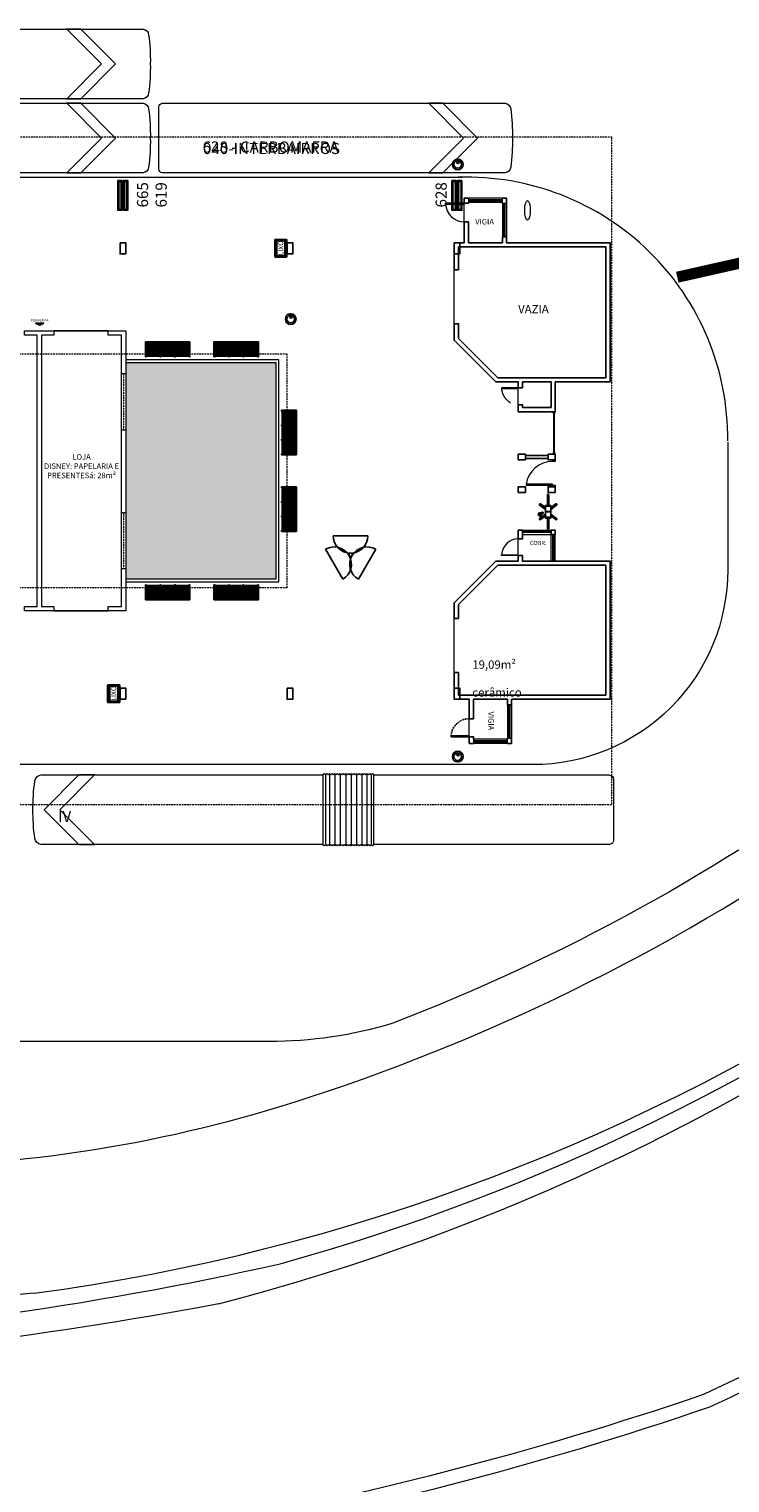
# Model space of a CAD drawing. Extents: x 17227 to 46039, y -5674 to 8362.
# Drawn here: x 31109 to 33626, y -1634 to 3589 of the extents above; entities that cross this region are included whole.
import ezdxf

# ---------------------------------------------------------------- set-up
doc = ezdxf.new("R2010")
doc.units = 0
doc.header["$LTSCALE"] = 25
doc.header["$MEASUREMENT"] = 0
for name, pattern in [('DASHED2', [0.375, 0.25, -0.125]), ('HIDDEN', [0.375, 0.25, -0.125]), ('Termoplastico_Branco_40', [0.125, 0.125, 0])]:
    doc.linetypes.add(name, pattern=pattern)
doc.layers.get('0').update_dxf_attribs({"linetype": 'CONTINUOUS'})
for name, color, linetype, lineweight in [('!txt anotação', 7, 'CONTINUOUS', 13), ('#ônibus', 3, 'CONTINUOUS', 9), ('mobília', 2, 'CONTINUOUS', 0)]:
    doc.layers.add(name, color=color, linetype=linetype, lineweight=lineweight)
for name, color, linetype in [('#comunicação visual', 2, 'CONTINUOUS'), ('#esquadria', 3, 'CONTINUOUS'), ('#mobiliário', 2, 'CONTINUOUS'), ('ALV', 6, 'CONTINUOUS'), ('L1', 2, 'CONTINUOUS'), ('L2', 3, 'CONTINUOUS'), ('N_alinhamento predial', 6, 'CONTINUOUS'), ('N_alvenaria', 6, 'CONTINUOUS'), ('N_catracas', 2, 'CONTINUOUS'), ('N_esquadria', 3, 'CONTINUOUS'), ('N_estrutura', 4, 'CONTINUOUS'), ('N_meio-fio', 2, 'CONTINUOUS'), ('N_Mobiliário', 2, 'CONTINUOUS'), ('N_piso', 2, 'CONTINUOUS'), ('N_projeção', 2, 'HIDDEN'), ('N_txt ambiente', 3, 'CONTINUOUS'), ('PRJ', 2, 'DASHED2'), ('Rampas', 170, 'CONTINUOUS'), ('sin_hor', 252, 'CONTINUOUS')]:
    doc.layers.add(name, color=color, linetype=linetype)
doc.styles.add('COTA', font='romans.shx')
doc.styles.add('COTAS', font='TAHOMA.TTF')
doc.styles.add('RS-80', font='ROMANS.shx', dxfattribs={"height": 40})

# ---------------------------------------------------------------- blocks, each defined once
blk = doc.blocks.new('ELEVAÇÃO')
at = {"ltscale": 1.5}
blk.add_hatch(color=256, dxfattribs=at).paths.add_polyline_path([(14.8, 7.5), (0, 0), (-14.8, 7.5)])
blk.add_lwpolyline([(14.8, 7.5), (0, 0), (-14.8, 7.5), (14.8, 7.5)], dxfattribs=at)
blk = doc.blocks.new('banco com encosto')
h = blk.add_hatch(color=255)
h.dxf.hatch_style = 1
h.paths.add_polyline_path([(80, 0), (-80, 0), (-80, -1), (80, -1)])
h.paths.add_polyline_path([(-76, 2), (-80, 2), (-80, 0), (-76, 0)])
h.paths.add_polyline_path([(-24, 2), (-28, 2), (-28, 0), (-24, 0)])
h.paths.add_polyline_path([(28, 2), (24, 2), (24, 0), (28, 0)])
h.paths.add_polyline_path([(80, 2), (76, 2), (76, 0), (80, 0)])
h.paths.add_polyline_path([(80, -2.8), (-80, -2.8), (-80, -4.7), (80, -4.7)])
h.paths.add_polyline_path([(80, -6.6), (-80, -6.6), (-80, -8.4), (80, -8.4)])
h.paths.add_polyline_path([(80, -10.5), (-80, -10.5), (-80, -15.5), (80, -15.5)])
h.paths.add_polyline_path([(80, -16.5), (-80, -16.5), (-80, -21.5), (80, -21.5)])
h.paths.add_polyline_path([(80, -22.5), (-80, -22.5), (-80, -27.5), (80, -27.5)])
h.paths.add_polyline_path([(80, -28.5), (-80, -28.5), (-80, -33.5), (80, -33.5)])
h.paths.add_polyline_path([(80, -34.5), (-80, -34.5), (-80, -39.5), (80, -39.5)])
h.paths.add_polyline_path([(80, -40.5), (-80, -40.5), (-80, -45.5), (80, -45.5)])
h.paths.add_polyline_path([(80, -46.5), (-80, -46.5), (-80, -51.5), (80, -51.5)])
h = blk.add_hatch(color=255)
h.dxf.hatch_style = 1
h.paths.add_polyline_path([(80, -1), (-80, -1), (-80, -2.8), (80, -2.8)])
h.paths.add_polyline_path([(80, -4.7), (-80, -4.7), (-80, -6.6), (80, -6.6)])
h.paths.add_polyline_path([(80, -8.4), (-80, -8.4), (-80, -10.5), (80, -10.5)])
h.paths.add_polyline_path([(-76, -15.5), (-80, -15.5), (-80, -16.5), (-76, -16.5)])
h.paths.add_polyline_path([(-76, -21.5), (-80, -21.5), (-80, -22.5), (-76, -22.5)])
h.paths.add_polyline_path([(-76, -27.5), (-80, -27.5), (-80, -28.5), (-76, -28.5)])
h.paths.add_polyline_path([(-76, -33.5), (-80, -33.5), (-80, -34.5), (-76, -34.5)])
h.paths.add_polyline_path([(-76, -39.5), (-80, -39.5), (-80, -40.5), (-76, -40.5)])
h.paths.add_polyline_path([(-76, -45.5), (-80, -45.5), (-80, -46.5), (-76, -46.5)])
h.paths.add_polyline_path([(-24, -45.5), (-28, -45.5), (-28, -46.5), (-24, -46.5)])
h.paths.add_polyline_path([(-24, -33.5), (-28, -33.5), (-28, -34.5), (-24, -34.5)])
h.paths.add_polyline_path([(-24, -39.5), (-28, -39.5), (-28, -40.5), (-24, -40.5)])
h.paths.add_polyline_path([(-24, -27.5), (-28, -27.5), (-28, -28.5), (-24, -28.5)])
h.paths.add_polyline_path([(-24, -21.5), (-28, -21.5), (-28, -22.5), (-24, -22.5)])
h.paths.add_polyline_path([(-24, -15.5), (-28, -15.5), (-28, -16.5), (-24, -16.5)])
h.paths.add_polyline_path([(28, -15.5), (24, -15.5), (24, -16.5), (28, -16.5)])
h.paths.add_polyline_path([(80, -15.5), (76, -15.5), (76, -16.5), (80, -16.5)])
h.paths.add_polyline_path([(80, -21.5), (76, -21.5), (76, -22.5), (80, -22.5)])
h.paths.add_polyline_path([(80, -27.5), (76, -27.5), (76, -28.5), (80, -28.5)])
h.paths.add_polyline_path([(80, -33.5), (76, -33.5), (76, -34.5), (80, -34.5)])
h.paths.add_polyline_path([(80, -39.5), (76, -39.5), (76, -40.5), (80, -40.5)])
h.paths.add_polyline_path([(80, -45.5), (76, -45.5), (76, -46.5), (80, -46.5)])
h.paths.add_polyline_path([(28, -45.5), (24, -45.5), (24, -46.5), (28, -46.5)])
h.paths.add_polyline_path([(28, -39.5), (24, -39.5), (24, -40.5), (28, -40.5)])
h.paths.add_polyline_path([(28, -33.5), (24, -33.5), (24, -34.5), (28, -34.5)])
h.paths.add_polyline_path([(28, -27.5), (24, -27.5), (24, -28.5), (28, -28.5)])
h.paths.add_polyline_path([(28, -21.5), (24, -21.5), (24, -22.5), (28, -22.5)])
for p, q in [((-80, -51.5), (-80, 2)), ((-76, 2), (-80, 2)), ((80, 0), (-80, 0)), ((-76, 2), (-76, 0)), ((-28, 2), (-28, 0)), ((-24, 2), (-28, 2)), ((-24, 2), (-24, 0)), ((24, 2), (24, 0)), ((28, 2), (24, 2)), ((28, 2), (28, 0)), ((80, 2), (76, 2)), ((76, 2), (76, 0)), ((80, -51.5), (80, 2)), ((80, -1), (-80, -1)), ((80, -2.8), (-80, -2.8)), ((80, -4.7), (-80, -4.7)), ((-80, -6.6), (80, -6.6)), ((80, -6.6), (-80, -6.6)), ((80, -8.4), (-80, -8.4)), ((80, -10.5), (-80, -10.5)), ((80, -15.5), (-80, -15.5)), ((80, -16.5), (-80, -16.5)), ((80, -21.5), (-80, -21.5)), ((80, -22.5), (-80, -22.5)), ((80, -27.5), (-80, -27.5)), ((80, -28.5), (-80, -28.5)), ((80, -33.5), (-80, -33.5)), ((80, -34.5), (-80, -34.5)), ((80, -39.5), (-80, -39.5)), ((80, -40.5), (-80, -40.5)), ((80, -45.5), (-80, -45.5)), ((80, -46.5), (-80, -46.5)), ((80, -51.5), (-80, -51.5)), ((-76, -15.5), (-76, -16.5)), ((-76, -21.5), (-76, -22.5)), ((-76, -27.5), (-76, -28.5)), ((-76, -33.5), (-76, -34.5)), ((-76, -39.5), (-76, -40.5)), ((-76, -45.5), (-76, -46.5)), ((-28, -15.5), (-28, -16.5)), ((-28, -21.5), (-28, -22.5)), ((-28, -27.5), (-28, -28.5)), ((-28, -33.5), (-28, -34.5)), ((-28, -39.5), (-28, -40.5)), ((-28, -45.5), (-28, -46.5)), ((-24, -15.5), (-24, -16.5)), ((-24, -21.5), (-24, -22.5)), ((-24, -27.5), (-24, -28.5)), ((-24, -33.5), (-24, -34.5)), ((-24, -39.5), (-24, -40.5)), ((-24, -45.5), (-24, -46.5)), ((24, -15.5), (24, -16.5)), ((24, -21.5), (24, -22.5)), ((24, -27.5), (24, -28.5)), ((24, -33.5), (24, -34.5)), ((24, -39.5), (24, -40.5)), ((24, -45.5), (24, -46.5)), ((28, -15.5), (28, -16.5)), ((28, -21.5), (28, -22.5)), ((28, -27.5), (28, -28.5)), ((28, -33.5), (28, -34.5)), ((28, -39.5), (28, -40.5)), ((28, -45.5), (28, -46.5)), ((76, -15.5), (76, -16.5)), ((76, -21.5), (76, -22.5)), ((76, -27.5), (76, -28.5)), ((76, -33.5), (76, -34.5)), ((76, -39.5), (76, -40.5)), ((76, -45.5), (76, -46.5))]:
    blk.add_line(p, q)
blk = doc.blocks.new('orelhão')
at = {"color": 0}
blk.add_lwpolyline([(-0.623, 0.682), (0.622, 0.682)], dxfattribs=at)
blk.add_circle((0, 0), 0.0594, dxfattribs=at)
blk.add_arc((0, 0.682), 0.622, 180, 0, dxfattribs=at)
blk = doc.blocks.new('LIXEIRA2')
at = {"color": 0}
for points in [[(-44.8, 30, -1), (-41, 30, -1)], [(-4.8, 30, -1), (-1, 30, -1)], [(-44.8, -30, 1), (-41, -30, 1)], [(-4.8, -30, 1), (-1, -30, 1)]]:
    blk.add_lwpolyline(points, format="xyb", dxfattribs=at)
for points in [[(-44.8, 30), (-44.8, -30)], [(-42.9, 31.9), (-2.9, 31.9)], [(-41, 30), (-41, -30)], [(-41, 28.1), (-4.8, 28.1)], [(-4.8, 30), (-4.8, -30)], [(-1, 30), (-1, -30)], [(-42.9, -31.9), (-2.9, -31.9)], [(-41, -28.1), (-4.8, -28.1)]]:
    blk.add_lwpolyline(points, dxfattribs=at)
for points in [[(-38, 28.1), (-7.8, 28.1), (-7.8, -28.1), (-38, -28.1)], [(-37, 27.1), (-8.8, 27.1), (-8.8, -27.1), (-37, -27.1)]]:
    blk.add_lwpolyline(points, close=True, dxfattribs=at)
at = {"insert": (-31.8, -25.7), "char_height": 18, "attachment_point": 1, "rotation": 90, "style": 'COTA'}
blk.add_mtext_dynamic_manual_height_columns('LIXO', width=29.384, gutter_width=150, heights=[0], dxfattribs=at)
blk = doc.blocks.new('catraca')
at = {"color": 0}
for p, q in [((-10, -22), (-10, 0)), ((-30.5, -23.4), (-10, -7.8)), ((-27.5, -27.4), (-10, -14.1)), ((-10, -18.9), (10, -18.9)), ((-10, -22), (10, -22)), ((-2.5, -59.5), (-2.5, -22)), ((2.5, -59.5), (2.5, -22)), ((30.5, -23.4), (10, -7.8)), ((27.5, -27.4), (10, -14.1))]:
    blk.add_line(p, q, dxfattribs=at)
at = {"color": 0, "linetype": 'Continuous'}
blk.add_line((10, -22), (10, 0), dxfattribs=at)
blk.add_lwpolyline([(10, 0), (-10, 0)])
at = {"color": 0}
for centre, start, end in [((-29, -25.4), 127.3039, 307.3039), ((29, -25.4), 232.6961, 52.6961), ((0, -59.5), 180, 0)]:
    blk.add_arc(centre, 2.5, start, end, dxfattribs=at)
blk = doc.blocks.new('PlacaPMV')
h = blk.add_hatch(color=2)
h.dxf.hatch_style = 1
h.paths.add_polyline_path([(-7.7, 0), (-7.7, -107), (7.7, -107), (7.7, 0)])
h.paths.add_polyline_path([(-4.7, -3), (4.7, -3), (4.7, -104), (-4.7, -104)], flags=16)
h = blk.add_hatch(color=0)
h.dxf.hatch_style = 1
h.paths.add_polyline_path([(-4.7, -104), (4.7, -104), (4.7, -3), (-4.7, -3)])
at = {"color": 2}
for points in [[(-7.7, 0), (7.7, 0), (7.7, -107), (-7.7, -107)], [(-4.7, -3), (4.7, -3), (4.7, -104), (-4.7, -104)]]:
    blk.add_lwpolyline(points, close=True, dxfattribs=at)
blk = doc.blocks.new('CAMERA')
at = {"layer": 'N_Mobiliário'}
for centre, radius in [((0, 0), 65.8), ((0, 0), 46.6), ((3, 25), 14.7)]:
    blk.add_circle(centre, radius, dxfattribs=at)
blk = doc.blocks.new('sarticuladointerbairrosplanta')
at = {"color": 0}
for points in [[(8.501, 1.229), (8.501, -1.24), (0.933, -1.241), (0.203, -1.241, -0.027334), (0.128, -1.237, -0.382548), (0, -1.094), (0, 0), (0, 0.001), (0, 1.083, -0.382548), (0.128, 1.225, -0.034013), (0.203, 1.229), (0.203, 1.229), (0.933, 1.229), (8.501, 1.23)], [(10.31, 1.229), (20.31, 1.23, -0.358776), (20.533, 1.007, -0.033223), (20.6, 0.001, -0.0336), (20.533, -1.017, -0.36078), (20.309, -1.24), (19.787, -1.24), (19.787, -1.24), (10.31, -1.241), (10.31, 1.229)]]:
    blk.add_lwpolyline(points, format="xyb", dxfattribs=at)
blk.add_lwpolyline([(8.501, 1.229), (8.501, -1.24), (8.547, -1.28), (8.595, -1.241), (8.643, -1.28), (8.69, -1.241), (8.738, -1.28), (8.786, -1.241), (8.833, -1.28), (8.881, -1.241), (8.929, -1.28), (8.976, -1.241), (9.024, -1.28), (9.072, -1.241), (9.119, -1.28), (9.167, -1.241), (9.215, -1.28), (9.262, -1.241), (9.31, -1.28), (9.357, -1.241), (9.405, -1.28), (9.453, -1.241), (9.5, -1.28), (9.548, -1.241), (9.596, -1.28), (9.643, -1.241), (9.691, -1.28), (9.739, -1.241), (9.786, -1.28), (9.834, -1.241), (9.882, -1.28), (9.929, -1.241), (9.977, -1.28), (10.025, -1.241), (10.072, -1.28), (10.12, -1.241), (10.168, -1.28), (10.215, -1.241), (10.263, -1.28), (10.31, -1.241), (10.31, 1.229), (10.263, 1.269), (10.215, 1.229), (10.168, 1.269), (10.12, 1.229), (10.072, 1.269), (10.025, 1.229), (9.977, 1.269), (9.929, 1.229), (9.882, 1.269), (9.834, 1.229), (9.786, 1.269), (9.739, 1.229), (9.691, 1.269), (9.643, 1.229), (9.596, 1.269), (9.548, 1.229), (9.5, 1.269), (9.453, 1.229), (9.405, 1.269), (9.357, 1.229), (9.31, 1.269), (9.262, 1.229), (9.215, 1.269), (9.167, 1.229), (9.119, 1.269), (9.072, 1.229), (9.024, 1.269), (8.976, 1.229), (8.929, 1.269), (8.881, 1.229), (8.833, 1.269), (8.786, 1.229), (8.738, 1.269), (8.69, 1.229), (8.643, 1.269), (8.595, 1.229), (8.547, 1.269), (8.501, 1.229)], close=True, dxfattribs=at)
for points in [[(8.595, -1.241), (8.595, 1.229)], [(8.738, 1.269), (8.738, -1.28)], [(8.929, -1.28), (8.929, 1.269)], [(9.119, -1.28), (9.119, 1.269)], [(9.31, -1.28), (9.31, 1.269)], [(9.5, -1.28), (9.5, 1.269)], [(9.691, -1.28), (9.691, 1.269)], [(9.882, -1.28), (9.882, 1.269)], [(10.072, -1.28), (10.072, 1.269)], [(10.215, -1.241), (10.215, 1.229)], [(18.968, 1.23), (18.409, 1.23), (19.644, -0.005), (18.409, -1.24), (18.968, -1.24), (20.203, -0.005), (18.968, 1.23)]]:
    blk.add_lwpolyline(points, dxfattribs=at)
blk = doc.blocks.new('spadronalimentadorplanta')
at = {"color": 0}
for points in [[(4.585, -1.21), (0.183, -1.21, -0.027148), (0.115, -1.206, -0.382548), (0, -1.077), (0, 0), (0, 1.158, -0.382548), (0.115, 1.287, -0.027334), (0.183, 1.29), (4.585, 1.29)], [(4.585, 1.29), (12.439, 1.29, -0.358776), (12.64, 1.089, -0.0383), (12.699, 0.04, -0.0383), (12.64, -1.008, -0.36078), (12.438, -1.21), (11.966, -1.21), (11.966, -1.21), (10.739, -1.21), (4.585, -1.21)]]:
    blk.add_lwpolyline(points, format="xyb", dxfattribs=at)
for points in [[(10.198, 1.29), (9.693, 1.29)], [(10.201, 1.29), (9.696, 1.29), (10.946, 0.04), (9.696, -1.21), (10.201, -1.21), (11.451, 0.04), (10.201, 1.29)]]:
    blk.add_lwpolyline(points, dxfattribs=at)

msp = doc.modelspace()

# ---------------------------------------------------------------- hatches: boundary and pattern name
h = msp.add_hatch()
h.set_pattern_fill('AR-SAND', color=86, scale=10)
h.set_pattern_definition([(37.5, (23925.9, -1178.2), (-0.629934, 19.268238), [0, -15.2, 0, -17, 0, -16.25]), (7.5, (23925.9, -1178.2), (17.69777, 28.22146), [0, -8.2, 0, -13.7, 0, -5.25]), (327.5, (23913.6, -1178.2), (31.14142, 0.05659), [0, -5, 0, -18, 0, -23.5]), (317.5, (23913.6, -1178.2), (30.06127, 8.776756), [0, -2.5, 0, -11.8, 0, -13.5])])
h.paths.add_polyline_path([(31455.9, 1613.8), (31995.9, 1613.8), (31995.9, 2390.8), (31455.9, 2390.8)])

# ---------------------------------------------------------------- linework, layer by layer
at = {"layer": '#esquadria'}
for p, q in [((32687.9, 2975.3), (32807.9, 2975.3)), ((32687.9, 2972.3), (32807.9, 2972.3)), ((32814.9, 2842.3), (32814.9, 2962.3)), ((32817.9, 2842.3), (32817.9, 2962.3)), ((32832.9, 1041.8), (32832.9, 1161.8)), ((32835.9, 1041.8), (32835.9, 1161.8)), ((32705.9, 1031.8), (32825.9, 1031.8)), ((32705.9, 1028.8), (32825.9, 1028.8))]:
    msp.add_line(p, q, dxfattribs=at)
for points in [[(32671.9, 2963.8), (32671.9, 2960.8), (32604.9, 2960.8), (32604.9, 2963.8)], [(32689.9, 1046.8), (32689.9, 1049.8), (32624.9, 1049.8), (32624.9, 1046.8)]]:
    msp.add_lwpolyline(points, close=True, dxfattribs=at)
at = {"layer": 'ALV'}
for points in [[(32687.9, 2981.3), (32671.9, 2981.3), (32671.9, 2963.8), (32686.9, 2963.8), (32686.9, 2966.3), (32687.9, 2966.3)], [(32808.9, 2966.3), (32808.9, 2962.3), (32823.9, 2962.3), (32823.9, 2981.3), (32807.9, 2981.3), (32807.9, 2966.3)], [(32650.9, 2724.8), (32650.9, 2806.8), (33180.9, 2806.8), (33180.9, 2336.8), (32792.1, 2336.8), (32650.9, 2478), (32650.9, 2530.8), (32635.9, 2530.8), (32635.9, 2471.8), (32785.9, 2321.8), (32865.9, 2321.8), (32865.9, 2300.8), (32880.9, 2300.8), (32880.9, 2321.8), (32983.9, 2321.8), (32983.9, 2229.8), (32880.9, 2229.8), (32880.9, 2239.8), (32865.9, 2239.8), (32865.9, 2214.8), (32998.9, 2214.8), (32998.9, 2321.8), (33195.9, 2321.8), (33195.9, 2821.8), (32823.9, 2821.8), (32823.9, 2842.3), (32808.9, 2842.3), (32808.9, 2821.8), (32686.9, 2821.8), (32686.9, 2896.8), (32671.9, 2896.8), (32671.9, 2821.8), (32635.9, 2821.8), (32635.9, 2724.8)], [(32865.9, 1788.8), (32880.9, 1788.8), (32880.9, 1757.8), (32865.9, 1757.8)], [(32998.9, 1788.8), (32998.9, 1773.8), (32983.9, 1773.8), (32983.9, 1788.8)], [(32635.9, 1277.8), (32650.9, 1277.8), (32650.9, 1196.8), (33180.9, 1196.8), (33180.9, 1662.8), (32792.1, 1662.8), (32650.9, 1521.6), (32650.9, 1471.8), (32635.9, 1471.8), (32635.9, 1527.8), (32785.9, 1677.8), (32865.9, 1677.8), (32865.9, 1697.8), (32880.9, 1697.8), (32880.9, 1677.8), (33195.9, 1677.8), (33195.9, 1181.8), (32841.9, 1181.8), (32841.9, 1161.8), (32826.9, 1161.8), (32826.9, 1181.8), (32704.9, 1181.8), (32704.9, 1111.8), (32689.9, 1111.8), (32689.9, 1181.8), (32635.9, 1181.8)], [(32704.9, 1037.8), (32705.9, 1037.8), (32705.9, 1022.8), (32689.9, 1022.8), (32689.9, 1046.8), (32704.9, 1046.8)], [(32825.9, 1022.8), (32841.9, 1022.8), (32841.9, 1041.8), (32826.9, 1041.8), (32826.9, 1037.8), (32825.9, 1037.8)]]:
    msp.add_lwpolyline(points, close=True, dxfattribs=at)
for points in [[(32891.9, 2056.8), (32972.9, 2056.8)], [(32891.9, 2046.8), (32972.9, 2046.8)]]:
    msp.add_lwpolyline(points, dxfattribs=at)
at = {"layer": 'L1', "lineweight": 0}
msp.add_lwpolyline([(35515.1, 2315.7, -0.13575), (32416, 18, -0.073938), (31970.9, -48.2), (30290.8, -48.2), (29290.8, -48.2), (26790.8, -48.2), (25790.8, -48.2), (23513.8, -48.2), (23142.2, -48.2, 0.687335), (23055.2, -274.8, 0.113042), (23363.8, -459.1, 0.078141), (23610.9, -498.2), (27390.8, -498.2), (28390.8, -498.2), (29251, -498.2), (30555, -498.2, 0.079332), (32111.9, -249.6, 0.148969), (35634.9, 2225.4)], format="xyb", dxfattribs=at)
for centre, radius, start, end in [((30138.6, 6389.1), 7407.9, 277.6714, 329.72499), ((29773.1, 6767.4), 8015.6, 284.56522, 328.84815)]:
    msp.add_arc(centre, radius, start, end, dxfattribs=at)
at = {"layer": 'L2', "lineweight": 0}
msp.add_lwpolyline([(28377.9, -1236.3), (29919.1, -1132.3, 0.042738), (32010.4, -846.4, 22.806)], format="xyb", dxfattribs=at)
msp.add_arc((29945.6, 6606.6), 7733.7, 285.48517, 327.73148, dxfattribs=at)
at = {"layer": 'mobília'}
for points in [[(41165.9, 3360), (38572.5, 3360, 0.274988), (37780.3, 2825.5, -0.170522), (33534.2, -1315.2, -0.075741), (29726.2, -1999.7), (17226.9, -2753.5)], [(37532.9, 2261.2, -0.153034), (33552.8, -1361.6, -0.075776), (29728.4, -2049.7), (20042.9, -2633.8)], [(33618.5, 2104.9), (33618.5, 1646.8, -0.414214), (32918.5, 946.8), (23640.9, 946.8)], [(31127.5, -952.5, -0.008493), (28132.1, -1148.2, -1.479339)], [(31788.8, -990.6, -0.033485), (29821.9, -1225.6, -0.052214)]]:
    msp.add_lwpolyline(points, format="xyb", dxfattribs=at)
at = {"layer": 'N_alinhamento predial', "lineweight": 0}
msp.add_lwpolyline([(31697.2, -5673.7), (33445.5, -2023.7, 0.213418), (38581.8, 3060, 6.356719)], format="xyb", dxfattribs=at)
at = {"layer": 'N_alvenaria', "lineweight": 0}
msp.add_lwpolyline([(31138.4, 2489.8), (31091.9, 2489.8), (31091.9, 2504.8), (31197.9, 2504.8), (31197.9, 2489.8), (31153.4, 2489.8), (31153.4, 1514.8), (31197.9, 1514.8), (31197.9, 1499.8), (31091.9, 1499.8), (31091.9, 1514.8), (31138.4, 1514.8)], close=True, dxfattribs=at)
msp.add_lwpolyline([(31392.9, 1499.8), (31392.9, 1514.8), (31440.9, 1514.8), (31440.9, 2489.8), (31392.9, 2489.8), (31392.9, 2504.8), (31455.9, 2504.8), (31455.9, 1499.8), (31392.9, 1499.8)], dxfattribs=at)
at = {"layer": 'N_catracas'}
msp.add_lwpolyline([(32938.2, 1842.2, 0.246823), (32939.8, 1841.3, 0.110516), (32948.7, 1844.6, 0.110516), (32955.5, 1851.3, 0.246823), (32955.3, 1853.1, 0.246823), (32953.8, 1854, 0.110516), (32944.9, 1850.7, 0.110516), (32938.1, 1844, 0.246823)], format="xyb", close=True, dxfattribs=at)
for radius in [6.1, 1.9]:
    msp.add_circle((32943.7, 1845.6), radius, dxfattribs=at)
at = {"layer": 'N_esquadria', "lineweight": 0}
for p, q in [((32993.2, 2068.4), (32993.2, 2208.2)), ((32995.7, 2068.4), (32995.7, 2208.2)), ((32883.2, 1783.8), (32880.9, 1783.8)), ((32880.9, 1781.3), (32883.2, 1781.3)), ((32883.2, 1783.8), (32981.6, 1783.8)), ((32883.2, 1781.3), (32883.2, 1783.8)), ((32883.2, 1782.7), (32981.6, 1782.7)), ((32981.6, 1782.4), (32883.2, 1782.4)), ((32983.9, 1781.3), (32883.2, 1781.3)), ((32981.6, 1781.3), (32981.6, 1783.8)), ((32981.6, 1783.8), (32983.9, 1783.8)), ((32983.9, 1781.3), (32981.6, 1781.3)), ((32989.9, 1771.5), (32989.9, 1773.8)), ((32989.9, 1680.1), (32989.9, 1771.5)), ((32992.4, 1771.5), (32989.9, 1771.5)), ((32991.1, 1680.1), (32991.1, 1771.5)), ((32991.3, 1771.5), (32991.3, 1680.1)), ((32992.4, 1773.8), (32992.4, 1680.1)), ((32992.4, 1773.8), (32992.4, 1771.5)), ((32989.9, 1680.1), (32989.9, 1677.8)), ((32992.4, 1680.1), (32989.9, 1680.1)), ((32992.4, 1677.8), (32992.4, 1680.1))]:
    msp.add_line(p, q, dxfattribs=at)
for points in [[(32865.9, 2300.8), (32805.9, 2300.8), (32805.9, 2297.8), (32865.9, 2297.8)], [(32998.9, 2035.8), (32988.9, 2035.8), (32988.9, 2040.8), (32998.9, 2040.8)], [(32893.9, 1950.8), (32988.9, 1950.8), (32988.9, 1953.8), (32893.9, 1953.8)], [(32998.9, 1945.8), (32988.9, 1945.8), (32988.9, 1950.8), (32998.9, 1950.8)], [(32865.9, 1697.8), (32805.9, 1697.8), (32805.9, 1700.8), (32865.9, 1700.8)]]:
    msp.add_lwpolyline(points, close=True, dxfattribs=at)
for centre in [(32994.5, 2210.9), (32994.5, 2065.7)]:
    msp.add_circle(centre, 3, dxfattribs=at)
msp.add_arc((32988.9, 1939.8), 96, 90, 171.5988, dxfattribs=at)
at = {"layer": 'N_estrutura'}
for points in [[(31435.9, 2821.8), (31435.9, 2781.8), (31455.9, 2781.8), (31455.9, 2821.8)], [(32035.9, 2821.8), (32035.9, 2781.8), (32055.9, 2781.8), (32055.9, 2821.8)], [(32635.9, 2821.8), (32635.9, 2781.8), (32655.9, 2781.8), (32655.9, 2821.8)], [(32865.9, 2041.8), (32891.9, 2041.8), (32891.9, 2061.8), (32865.9, 2061.8)], [(32998.9, 2041.8), (32998.9, 2061.8), (32972.9, 2061.8), (32972.9, 2041.8)], [(32865.9, 1924.8), (32891.9, 1924.8), (32891.9, 1944.8), (32865.9, 1944.8)], [(32998.9, 1924.8), (32998.9, 1944.8), (32972.9, 1944.8), (32972.9, 1924.8)], [(31435.9, 1221.8), (31435.9, 1181.8), (31455.9, 1181.8), (31455.9, 1221.8)], [(32035.9, 1221.8), (32035.9, 1181.8), (32055.9, 1181.8), (32055.9, 1221.8)], [(32635.9, 1221.8), (32635.9, 1181.8), (32655.9, 1181.8), (32655.9, 1221.8)]]:
    msp.add_lwpolyline(points, close=True, dxfattribs=at)
at = {"layer": 'N_meio-fio', "lineweight": 0}
msp.add_line((23640.9, 3056.8), (32665.9, 3056.8), dxfattribs=at)
for points in [[(31455.9, 1603.8), (32005.9, 1603.8), (32005.9, 2400.8), (31455.9, 2400.8)], [(31455.9, 1613.8), (31995.9, 1613.8), (31995.9, 2390.8), (31455.9, 2390.8)]]:
    msp.add_lwpolyline(points, dxfattribs=at)
msp.add_arc((32680, 2118.8), 938.5, 359.4602, 91.7797, dxfattribs=at)
at = {"layer": 'N_piso', "lineweight": 0}
for p, q in [((32807.9, 2981.3), (32687.9, 2981.3)), ((32807.9, 2966.3), (32687.9, 2966.3)), ((32808.9, 2962.3), (32808.9, 2842.3)), ((32823.9, 2962.3), (32823.9, 2842.3)), ((32880.9, 1788.8), (32983.9, 1788.8)), ((32880.9, 1773.8), (32983.9, 1773.8)), ((32983.9, 1677.8), (32983.9, 1773.8)), ((32998.9, 1677.8), (32998.9, 1773.8)), ((32826.9, 1161.8), (32826.9, 1041.8)), ((32841.9, 1161.8), (32841.9, 1041.8)), ((32825.9, 1037.8), (32705.9, 1037.8)), ((32825.9, 1022.8), (32705.9, 1022.8))]:
    msp.add_line(p, q, dxfattribs=at)
for points in [[(32671.9, 2896.8), (32671.9, 2963.8)], [(32635.9, 2530.8), (32635.9, 2724.8)], [(32865.9, 2239.8), (32865.9, 2300.8)], [(32865.9, 1697.8), (32865.9, 1757.8)], [(32635.9, 1277.8), (32635.9, 1471.8)], [(32689.9, 1046.8), (32689.9, 1111.8)]]:
    msp.add_lwpolyline(points, dxfattribs=at)
at = {"layer": 'N_piso'}
for points in [[(31197.9, 2504.8), (31392.9, 2504.8)], [(31197.9, 1499.8), (31392.9, 1499.8)]]:
    msp.add_lwpolyline(points, dxfattribs=at)
at = {"layer": 'N_piso', "lineweight": 0}
for centre, radius, start, end in [((32671.9, 2963.9), 67.1, 182.6238, 270), ((32865.9, 1697.7), 60.1, 90, 177.0624)]:
    msp.add_arc(centre, radius, start, end, dxfattribs=at)
at = {"layer": 'N_projeção', "lineweight": 0}
for points in [[(31455.9, 2350.8), (31440.9, 2350.8)], [(31448.4, 2350.8), (31448.4, 2147.8)], [(31455.9, 2147.8), (31440.9, 2147.8)], [(31455.9, 1850.8), (31440.9, 1850.8)], [(31448.4, 1850.8), (31448.4, 1649.8)], [(31455.9, 1649.8), (31440.9, 1649.8)]]:
    msp.add_lwpolyline(points, dxfattribs=at)
at = {"layer": 'N_projeção', "lineweight": 0, "ltscale": 10}
msp.add_arc((32867.7, 2301.7), 61.9, 183.6241, 268.318, dxfattribs=at)
at = {"layer": 'PRJ', "color": 2, "lineweight": 0}
for p, q in [((32035.9, 2421.8), (28455.9, 2421.8)), ((32035.9, 1581.8), (28455.9, 1581.8))]:
    msp.add_line(p, q, dxfattribs=at)
at = {"layer": 'PRJ', "lineweight": 0}
msp.add_line((32035.9, 1581.8), (32035.9, 2421.8), dxfattribs=at)
at = {"layer": 'PRJ', "color": 2, "lineweight": 0}
msp.add_lwpolyline([(33200.9, 3201.8), (33200.9, 801.8), (23090.9, 801.8), (23090.9, 3201.8), (33200.9, 3201.8)], dxfattribs=at)
at = {"layer": 'PRJ'}
msp.add_arc((32689.9, 1046.7), 65.1, 90, 177.2936, dxfattribs=at)
at = {"layer": 'Rampas', "color": 2, "lineweight": 0}
msp.add_ellipse((32899.1, 2937.9), major_axis=(0, -35), ratio=0.285714, dxfattribs=at)
at = {"layer": 'sin_hor', "color": 252, "linetype": 'Termoplastico_Branco_40', "lineweight": 0, "const_width": 40}
msp.add_lwpolyline([(33437.1, 2697.8), (34341.4, 2901.7)], dxfattribs=at)

# ---------------------------------------------------------------- block references
at = {"layer": '#comunicação visual', "color": 30, "lineweight": 0}
for p in [(31435.5, 3045.1), (32635.5, 3045.1)]:
    msp.add_blockref('PlacaPMV', p, dxfattribs=at)
at = {"layer": '#comunicação visual', "color": 30, "lineweight": 0, "xscale": -1}
for p in [(31455.9, 3045.1), (32655.9, 3045.1)]:
    msp.add_blockref('PlacaPMV', p, dxfattribs=at)
at = {"layer": '#mobiliário'}
for name, p, xscale, yscale, zscale in [('CAMERA', (32648.7, 3102.9), 0.2925160179866237, 0.2925160179866237, 0.2925160179866237), ('CAMERA', (32048.7, 2547.3), 0.2925160179866237, 0.2925160179866237, 0.2925160179866237), ('orelhão', (32263.7, 1700.7), 100, 100, 100), ('CAMERA', (32648.7, 975.8), 0.2925160179866237, 0.2925160179866237, 0.2925160179866237)]:
    msp.add_blockref(name, p, dxfattribs=dict(at, xscale=xscale, yscale=yscale, zscale=zscale))
for xscale, yscale, zscale, rotation in [(99.99999999999997, 99.99999999999997, 99.99999999999997, 120), (99.99999999999999, 99.99999999999999, 99.99999999999999, 240)]:
    msp.add_blockref('orelhão', (32263.7, 1700.7), dxfattribs=dict(at, xscale=xscale, yscale=yscale, zscale=zscale, rotation=rotation))
at = {"layer": '#ônibus', "color": 54, "xscale": 100.0000012759119, "yscale": 100.0000012759119, "zscale": 100.0000012759119}
msp.add_blockref('spadronalimentadorplanta', (30274.4, 3460.2), dxfattribs=at)
at = {"layer": '#ônibus', "color": 30, "xscale": 100.0000012759119, "yscale": 100.0000012759119, "zscale": 100.0000012759119}
for p in [(30274.4, 3193.8), (31575, 3193.8)]:
    msp.add_blockref('spadronalimentadorplanta', p, dxfattribs=at)
at = {"layer": '#ônibus', "color": 82, "xscale": 101.2145640871516, "yscale": 101.2145640871516, "zscale": 101.2145640871516, "rotation": 179.9971383863207}
msp.add_blockref('sarticuladointerbairrosplanta', (33207.7, 784.3), dxfattribs=at)
msp.add_blockref('ELEVAÇÃO', (31147.2, 2525))
at = {"layer": 'N_catracas', "rotation": 180}
msp.add_blockref('catraca', (32973.3, 1856), dxfattribs=at)
at = {"layer": 'N_catracas', "xscale": -1}
msp.add_blockref('catraca', (32973.3, 1854.5), dxfattribs=at)
at = {"layer": 'N_Mobiliário'}
for p in [(32035.9, 2801.8), (31435.9, 1201.8)]:
    msp.add_blockref('LIXEIRA2', p, dxfattribs=at)
for p, rotation in [((31606.5, 2414.3), 180), ((31852.8, 2414.3), 180), ((32017.7, 2139.7), 89.99999999999999)]:
    msp.add_blockref('banco com encosto', p, dxfattribs=dict(at, rotation=rotation))
at = {"layer": 'N_Mobiliário', "xscale": -1, "rotation": 90}
msp.add_blockref('banco com encosto', (32017.7, 1864.9), dxfattribs=at)
at = {"layer": 'N_Mobiliário', "xscale": -1}
for p in [(31606.5, 1590.3), (31852.8, 1590.3)]:
    msp.add_blockref('banco com encosto', p, dxfattribs=at)

# ---------------------------------------------------------------- texts
at = {"layer": '!txt anotação', "insert": (31178.3, 2547.7), "char_height": 8, "width": 78.823, "attachment_point": 3, "style": 'COTAS'}
msp.add_mtext('ELEVAÇÃO A', dxfattribs=at)
at = {"layer": '#comunicação visual', "color": 2, "lineweight": 0, "char_height": 40, "width": 137.417, "attachment_point": 5, "rotation": 89.9381, "style": 'RS-80'}
for s, insert in [('665\\P619', (31555, 2993.8)), ('628', (32594.1, 2993.8))]:
    msp.add_mtext(s, dxfattribs=dict(at, insert=insert))
at = {"layer": '#ônibus', "char_height": 40, "width": 1001.321, "attachment_point": 1, "style": 'RS-80'}
for s, insert in [('628 - CARBOMAFRA', (31732.2, 3185.6)), ('\\pi183.52;040-INTERBAIRROS IV', (24392.9, 3180.3)), ('\\pi183.52;040-INTERBAIRROS IV', (31212.9, 847.3))]:
    msp.add_mtext(s, dxfattribs=dict(at, insert=insert))
at = {"layer": 'N_txt ambiente', "style": 'COTA'}
for s, insert, char_height, width, attachment_point in [('VIGIA', (32711.4, 2907.3), 20, 394.343, 1), ('VAZIA', (32865.5, 2598.2), 30, 394.343, 1), ('LOJA\\PDISNEY: PAPELARIA E PRESENTES\\Pá: 28m²', (31297.2, 2016.5), 20, 287.5, 5), ('COBR.', (32907.3, 1750.7), 15, 394.343, 1), ('\\pi60.029;LANCHONETE\\P\\pi128.6;APOLO\\P\\pi71.457;á: 19,09m²\\P\\pi64.314;p: cerâmico', (32700.9, 1471.2), 30, 394.343, 1)]:
    msp.add_mtext(s, dxfattribs=dict(at, insert=insert, char_height=char_height, width=width, attachment_point=attachment_point))
at = {"layer": 'N_txt ambiente', "insert": (32778.5, 1137.5), "char_height": 20, "width": 394.343, "attachment_point": 1, "rotation": 270, "style": 'COTA'}
msp.add_mtext('VIGIA', dxfattribs=at)

doc.saveas('drawing.dxf')
